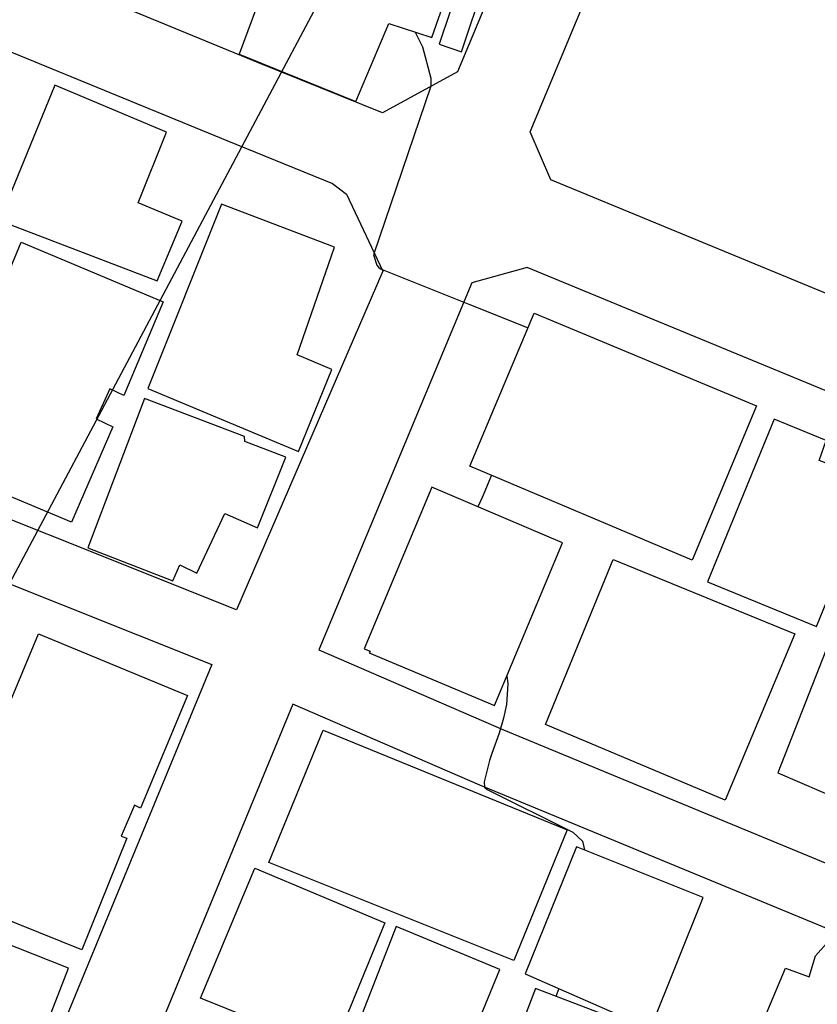
# Model space of a CAD drawing. Units: millimetres. Extents: x 793 to 8180523, y -354649 to 3838173.
# Drawn here: x 6575635 to 6628731, y 829195 to 894734 of the extents above; entities that cross this region are included whole.
import ezdxf

# ---------------------------------------------------------------- set-up
doc = ezdxf.new("R2010")
doc.units = ezdxf.units.MM
doc.header["$LTSCALE"] = 600
doc.layers.add('B_LINE DEF', color=143, linetype='Continuous', plot=False)
for name, color, linetype in [('LAND_BUILDINGS', 7, 'Continuous'), ('LAND_CONTOUR 5M', 7, 'Continuous'), ('LAND_ELEV 1', 1, 'Continuous')]:
    doc.layers.add(name, color=color, linetype=linetype)

# ---------------------------------------------------------------- blocks, each defined once
blk = doc.blocks.new('SITE_BASIC')
at = {"layer": 'B_LINE DEF'}
blk.add_lwpolyline([(99929, 127567), (396717, 127567), (396717, 424356), (99929, 424356)], close=True, dxfattribs=at)
at = {"layer": 'LAND_BUILDINGS', "elevation": -53}
for points in [[(187296, 128327), (191586, 128727), (191296, 131897), (196336, 132447), (195596, 140477), (185916, 139507)], [(170435, 125821), (169503, 136024), (185317, 137530), (186246, 127330), (179517, 126722), (179478, 127753), (177281, 127602), (177345, 126384)], [(203186, 130597), (204046, 122277), (209666, 122777), (210186, 119797), (215036, 120537), (213496, 131987)], [(131926, 130257), (132806, 122247), (133866, 122357), (134136, 119907), (133306, 119817), (134156, 112057), (135366, 111037), (144136, 112077), (141966, 131387)], [(193826, 126957), (180686, 125537), (181696, 114697), (187556, 115307), (187326, 117807), (194816, 118967)], [(180956, 115257), (180596, 118157), (180876, 118347), (179986, 125417), (169446, 124067), (170146, 118047), (171316, 118127), (171366, 116877), (175736, 117097), (175916, 114717)], [(144486, 122568), (162848, 124275), (163869, 113595), (155788, 112849), (155768, 113285), (153547, 113108), (153597, 112715), (145628, 111874)], [(215046, 118417), (214786, 119957), (210016, 119157), (210276, 117617)], [(183753, 105749), (172152, 104674), (172191, 104260), (172055, 104247), (172888, 95257), (184572, 96340)], [(187594, 88167), (186185, 104169), (197194, 105167), (198687, 89209)], [(156677, 94906), (147501, 93993), (146481, 103382), (155832, 104249)], [(158496, 86137), (156606, 103607), (166076, 104547), (167856, 87087)], [(157526, 86687), (156816, 94107), (146276, 92887), (146966, 85647)], [(174533, 78725), (173356, 91662), (185160, 92836), (186478, 79837)], [(187586, 78797), (197946, 79837), (197426, 83817), (198826, 84037), (198456, 87747), (186806, 86577)], [(158066, 85047), (158766, 75967), (168116, 76967), (167146, 86017)], [(147356, 82737), (148166, 72177), (153046, 72697), (152846, 75467), (158486, 76327), (157526, 83997)], [(187126, 77567), (177786, 76477), (178166, 71787), (179996, 71697), (180336, 66807), (188446, 67597)], [(171108, 56595), (156239, 55018), (154912, 68872), (166536, 69919), (166771, 68274), (168198, 68561), (169268, 68302), (169953, 67736), (170104, 67286)]]:
    blk.add_lwpolyline(points, close=True, dxfattribs=at)
at = {"layer": 'LAND_CONTOUR 5M', "color": 9, "elevation": 59947}
for points in [[(209985, 120946), (209356, 120057), (207766, 118597), (207296, 118347), (195586, 116437), (195086, 115927), (195016, 115767), (194976, 115587), (195666, 109297), (196120, 105070)], [(186323, 102606), (184716, 102477), (184042, 102432)], [(175044, 95457), (174566, 95137), (173316, 94577), (172416, 94307), (171406, 94097), (169986, 93897), (169496, 93827), (168076, 93457), (167776, 93277), (167716, 93037), (167896, 86677), (167656, 85837), (167207, 85448)], [(158253, 82617), (157707, 82547)]]:
    blk.add_lwpolyline(points, dxfattribs=at)
at = {"layer": 'LAND_ELEV 1'}
for points in [[(228316, 186817), (228756, 186697), (229046, 186477), (232076, 157017), (232706, 151277), (233366, 140937), (234046, 132607), (235366, 120527), (234716, 119637), (208966, 117227), (204216, 120337), (203286, 129207), (201236, 149957), (200856, 155257), (200646, 159627), (200606, 159997), (198136, 183507), (199706, 185717)], [(185911, 184952), (190114, 185213), (192076, 183737), (195236, 153667), (197716, 128637), (198506, 121077), (198316, 119927), (194916, 115387), (170456, 113397), (167506, 140277), (165446, 161837), (163166, 183567), (174570, 184490)], [(130780, 136742), (128814, 156747), (138936, 157735), (138616, 161019), (128610, 160043), (126746, 180297), (126856, 180697), (127273, 181230), (151078, 182818), (159027, 182867), (159236, 182677), (161466, 161437), (163526, 139867), (166456, 113137), (139036, 110467), (134036, 110107), (133496, 110767), (131317, 133078), (141591, 134167), (141201, 137847)], [(234107, 113554), (236456, 112177), (238836, 88207), (239336, 84567), (239776, 80987), (242146, 59577), (210846, 56547), (208616, 79177), (208186, 82357), (207716, 86187), (205536, 108347), (207707, 111083)], [(199638, 107015), (197026, 109777), (170656, 107307), (171726, 93957), (174146, 68987), (175483, 53024), (181680, 53628), (204884, 55870), (202656, 78481), (202235, 81590), (201752, 85528)], [(134288, 104111), (136353, 83965), (137296, 83957), (145786, 84767), (145966, 82927), (136581, 81735), (137334, 74390), (140058, 49638), (152526, 50837), (171496, 52647), (170166, 68627), (167746, 93607), (166656, 107127), (139536, 104487)]]:
    blk.add_lwpolyline(points, close=True, dxfattribs=at)

msp = doc.modelspace()

# ---------------------------------------------------------------- block references
at = {"rotation": 62.00000000001127}
msp.add_blockref('SITE_BASIC', (6610173, 651723), dxfattribs=at)

doc.saveas('drawing.dxf')
